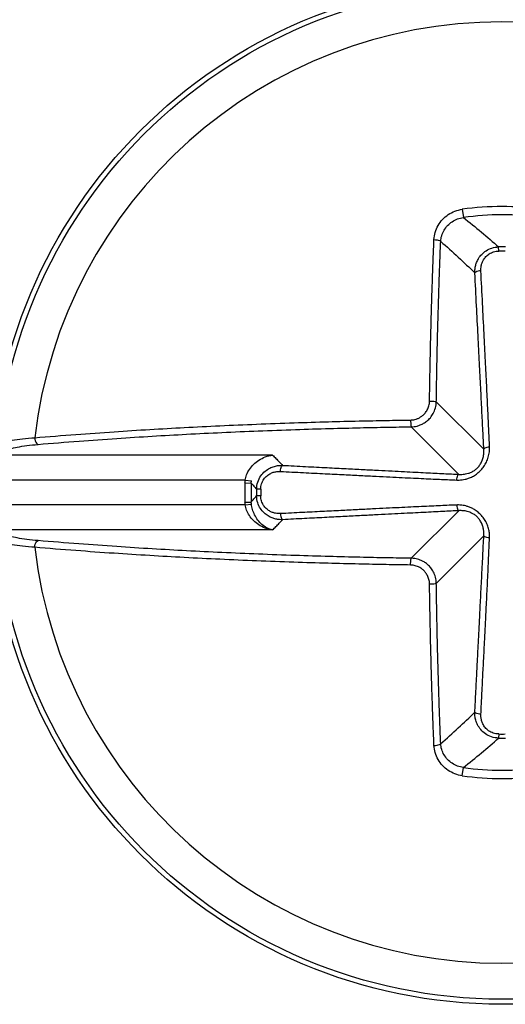
# Model space of a CAD drawing. Units: inches. Extents: x 0 to 34, y 0 to 22.
# Drawn here: x 19.2 to 19.3, y 5.1 to 5.2 of the extents above; entities that cross this region are included whole.
import ezdxf

# ---------------------------------------------------------------- set-up
doc = ezdxf.new("R2010")
doc.units = ezdxf.units.IN
doc.header["$LTSCALE"] = 1.87
doc.header["$MEASUREMENT"] = 0
doc.layers.get('0').update_dxf_attribs({"linetype": 'CONTINUOUS'})

msp = doc.modelspace()

# ---------------------------------------------------------------- linework, layer by layer
at = {"color": 7, "linetype": 'Continuous'}
for p, q in [((19.3051400032, 5.2025739782), (19.3053194337, 5.201297098)), ((19.310808013, 5.1960844473), (19.3107992298, 5.1967224054)), ((19.3084997803, 5.1652864848), (19.3011107995, 5.1726754656)), ((19.3046010871, 5.1613877916), (19.2972121064, 5.1687767724)), ((19.2756616013, 5.1643837697), (19.2338661492, 5.1643837697)), ((19.27139314839999, 5.160485076499998), (19.2335923992, 5.160485076499998)), ((19.2713604042, 5.1600737925), (19.2723343818, 5.160036973199998)), ((19.27139314839999, 5.160485076499998), (19.2723594081, 5.1603674155)), ((19.2738031476, 5.1590795576), (19.2731651688, 5.159088340199999)), ((19.2738031476, 5.158046495299998), (19.2731651688, 5.158037712699998)), ((19.27139314839999, 5.1566409764), (19.2335923992, 5.1566409764)), ((19.2713604042, 5.1570522604), (19.2723343818, 5.1570890797)), ((19.27139314839999, 5.1566409764), (19.2723591936, 5.156758611399999)), ((19.3046010871, 5.155738261299998), (19.2972121064, 5.148349280499998)), ((19.2756616013, 5.1527422832), (19.2338661492, 5.1527422832)), ((19.3084997803, 5.151839568099998), (19.3011107995, 5.1444505873)), ((19.310808013, 5.1210416056), (19.3107992298, 5.120403647499998)), ((19.3051400032, 5.1145520747), (19.3053194333, 5.115828954599999))]:
    msp.add_line(p, q, dxfattribs=at)
for radius in [0.0795275591, 0.0787401575]:
    msp.add_circle((19.3113245455, 5.158563026499999), radius, dxfattribs=at)
for radius, start, end in [(0.0731450627, 6.682242437899999, 173.3177575621), (0.0444433501, 82.00101312380002, 97.9989868753), (0.0431539368, 82.0010127983, 97.9989872009), (0.0381629923, 89.21129568059997, 90.78870431979998), (0.037524954, 89.21129681069996, 90.7887031895), (0.039992687, 177.8350761701, 182.1649238299), (0.0390180136, 177.8350761675, 182.1649238318), (0.0381629923, 179.2112984404, 180.7887015596), (0.0375249531, 179.2112984527, 180.7887015473), (0.0731450627, 186.6822424379, 353.3177575621), (0.0375249501, 269.2112968107, 270.7887031895), (0.0381629923, 269.2112956806, 270.7887043198), (0.0431539367, 262.0010127983, 277.9989872009), (0.0444433462, 262.0010131239, 277.9989868753)]:
    msp.add_arc((19.3113245455, 5.158563026499999), radius, start, end, dxfattribs=at)
for points, knots in [([(19.3007454253, 5.1978606531), (19.30076104477638, 5.198240794604167), (19.30088655468858, 5.199003526207122), (19.30134234856714, 5.200072853000632), (19.30203922368529, 5.201015128630858), (19.30293883987668, 5.201779036773459), (19.30398832226352, 5.202322356413084), (19.30475359090297, 5.20251965845139), (19.3051400032, 5.2025739782)], [0, 0, 0, 0, 0.0011413867797978, 0.0022924593803177, 0.0034563960166906, 0.0046255482663585, 0.0058023711917295, 0.0069730060132854, 0.0069730060132854, 0.0069730060132854, 0.0069730060132854]), ([(19.30179514549999, 5.197582357699999), (19.30180945153005, 5.197884543619494), (19.30191372355779, 5.198489169857224), (19.30228384920575, 5.199333933173454), (19.30284403748579, 5.200075574665275), (19.30356405066063, 5.200675593180132), (19.30440180070352, 5.201101336459359), (19.30501152521999, 5.201255161323904), (19.3053194275, 5.2012971422)], [0, 0, 0, 0, 0.0009075731000513, 0.0018190614483721, 0.002742229716808, 0.003670776171773, 0.0046067331028815, 0.0055389862186737, 0.0055389862186737, 0.0055389862186737, 0.0055389862186737]), ([(19.3053194337, 5.201297098), (19.30626475283532, 5.200550491275897), (19.30811347992322, 5.199051623303363), (19.30991942238543, 5.197501360157472), (19.3107992299, 5.1967224054)], [0, 0, 0, 0, 0.0036137859389801, 0.0071390498995811, 0.0071390498995811, 0.0071390498995811, 0.0071390498995811]), ([(19.3000563277, 5.172776118999999), (19.300068094912, 5.173597191708417), (19.30009506514107, 5.175327556797489), (19.30014452834199, 5.178038305600383), (19.30020503059609, 5.180895519899541), (19.30027509163403, 5.183787796603168), (19.30035232652647, 5.186622253167035), (19.30043598193677, 5.189388741814456), (19.30052709370481, 5.192133348412985), (19.30062903708107, 5.194949718173995), (19.30070456168426, 5.196866389735625), (19.3007454253, 5.1978606531)], [0, 0, 0, 0, 0.0024634710751461, 0.0051917194305364, 0.0081335898686159, 0.0110370219150212, 0.013871081515026, 0.0166401029698273, 0.0193402692699517, 0.0221094249720129, 0.0250947332065969, 0.0250947332065969, 0.0250947332065969, 0.0250947332065969]), ([(19.30074543, 5.197860635699998), (19.30090711217809, 5.197857991561368), (19.30120478059833, 5.197833125262295), (19.3015522295601, 5.197750631372433), (19.30176263669627, 5.197651330165696), (19.30179514549999, 5.197582357699999)], [0, 0, 0, 0, 0.0004851113930187, 0.0008798787859164, 0.0011086280156191, 0.0011086280156191, 0.0011086280156191, 0.0011086280156191]), ([(19.3011107995, 5.1726754656), (19.30112248385978, 5.17349075706719), (19.30114926509032, 5.175208988491622), (19.30119837595357, 5.177900388037027), (19.30125844618672, 5.180737212658362), (19.30132800553838, 5.183608828355078), (19.30140469652965, 5.186423356998318), (19.30148776334378, 5.189170384046725), (19.30157823175919, 5.191895613974515), (19.30167945346967, 5.194692046441246), (19.30175444294014, 5.196595136958335), (19.3017950171, 5.197582357699999)], [0, 0, 0, 0, 0.0024461255704952, 0.0051553140651098, 0.0080755325438287, 0.0109584937537645, 0.0137726749524707, 0.0165222397081852, 0.0192033296998289, 0.0219528564497208, 0.0249170189784925, 0.0249170189784925, 0.0249170189784925, 0.0249170189784925]), ([(19.3017950171, 5.197582357699999), (19.3027208612248, 5.19678048849854), (19.30451865087428, 5.195175116310292), (19.30626171338239, 5.193510339782491), (19.3071036096, 5.1926764588)], [0, 0, 0, 0, 0.0036744569717336, 0.0072293578997015, 0.0072293578997015, 0.0072293578997015, 0.0072293578997015]), ([(19.3071036087, 5.1926764588), (19.30709789432215, 5.192842086913155), (19.30710623342687, 5.1931936245151), (19.30718960118733, 5.193747172865398), (19.3073715184109, 5.194348568219206), (19.30768629329955, 5.194982857280072), (19.30817357943609, 5.19561774343145), (19.30886699788625, 5.196190682197218), (19.30976480534322, 5.196607622776175), (19.31044791638653, 5.196715958211004), (19.3107992305, 5.196722355199999)], [0, 0, 0, 0, 0.0004971799813286, 0.0010521076877107, 0.0016745233283299, 0.0023745681603573, 0.0031650847210958, 0.004058216232406, 0.0050465293073834, 0.0061006463549975, 0.0061006463549975, 0.0061006463549975, 0.0061006463549975]), ([(19.3080463926, 5.1930115789), (19.30803998519937, 5.193137856791763), (19.30804193121078, 5.193405747808864), (19.30809850269161, 5.193827808327023), (19.30822954365344, 5.194286065876007), (19.30846140894391, 5.194769045960535), (19.3088248105369, 5.195251982426986), (19.30934629977452, 5.19568694582499), (19.31002512587854, 5.196001385374359), (19.31054208607103, 5.19608090376976), (19.310808013, 5.1960844473)], [0, 0, 0, 0, 0.000379321033664, 0.0008015641662231, 0.0012737831238037, 0.0018033711504325, 0.0023999872326954, 0.003073364557236, 0.0038196812713275, 0.0046175328824715, 0.0046175328824715, 0.0046175328824715, 0.0046175328824715]), ([(19.3080463926, 5.1930115789), (19.30789830262346, 5.193003241816938), (19.30762877698998, 5.192966815227888), (19.30730728630408, 5.19286773369043), (19.30713006686247, 5.192746357526195), (19.3071036087, 5.1926764588)], [0, 0, 0, 0, 0.0004449734070159, 0.0008043773598276, 0.0010285933194847, 0.0010285933194847, 0.0010285933194847, 0.0010285933194847]), ([(19.3093851417, 5.1656110551), (19.3093470070305, 5.166570027693462), (19.30925818724894, 5.168592070439617), (19.30910798040321, 5.171781746985402), (19.30893675496396, 5.175295626442618), (19.3087450189917, 5.179161118064694), (19.30853192621476, 5.183412061238833), (19.30829676406119, 5.188072782273065), (19.30813228347786, 5.191318821873942), (19.3080463926, 5.1930115789)], [0, 0, 0, 0, 0.002879191586587, 0.0060719380806414, 0.0095796365261465, 0.0134333325917686, 0.0176826700571362, 0.0223484783386891, 0.0274332823987801, 0.0274332823987801, 0.0274332823987801, 0.0274332823987801]), ([(19.3084997803, 5.1652864848), (19.30845196406734, 5.166243056480322), (19.30835007902747, 5.168262045715372), (19.30818824756907, 5.171448521733215), (19.30800922452413, 5.174961263296259), (19.3078119104369, 5.178826177048662), (19.30759466703559, 5.18307686917209), (19.30735631333297, 5.187737557083307), (19.30719023153033, 5.190983651103308), (19.3071036096, 5.1926764588)], [0, 0, 0, 0, 0.0028732980954458, 0.0060646745091535, 0.0095717485650349, 0.0134251994127918, 0.0176745160497292, 0.022340468305171, 0.027425535788612, 0.027425535788612, 0.027425535788612, 0.027425535788612]), ([(19.297111453, 5.1698312443), (19.29722115736917, 5.169832817389908), (19.29745158948346, 5.169848954520035), (19.29780973681691, 5.169916491363315), (19.29819230504321, 5.17004083637349), (19.29859213183238, 5.170236479134834), (19.29899681894918, 5.170519688933318), (19.29938692926498, 5.170907900428688), (19.29973228677373, 5.171417758896077), (19.29998569810825, 5.17205234435966), (19.3000528656454, 5.172528567088507), (19.3000563277, 5.172776118999999)], [0, 0, 0, 0, 0.0003291469414344, 0.0006913365569463, 0.0010907807376401, 0.0015323224056173, 0.0020218859853204, 0.0025660284319765, 0.0031744070034318, 0.0038564798036757, 0.0045992081607134, 0.0045992081607134, 0.0045992081607134, 0.0045992081607134]), ([(19.2972121064, 5.1687767724), (19.29735712309192, 5.168779033251533), (19.29766172664061, 5.168800740741199), (19.29813506283081, 5.168890543482612), (19.29864058878944, 5.169055324554568), (19.29916889363729, 5.169314106396972), (19.29970382906961, 5.169688313357458), (19.30022002181187, 5.170201111657474), (19.30067802776997, 5.170874843617538), (19.30101555671946, 5.171715119008266), (19.30110572897796, 5.172346625047818), (19.3011107995, 5.1726754656)], [0, 0, 0, 0, 0.0004351029435179, 0.0009139459401429, 0.0014419151161066, 0.0020254406383902, 0.0026724508522832, 0.0033917734150852, 0.0041964916618636, 0.0050995634635911, 0.0060862023897325, 0.0060862023897325, 0.0060862023897325, 0.0060862023897325]), ([(19.3000563277, 5.172776118999999), (19.30021772432089, 5.172775161881733), (19.30051090019674, 5.172770899145316), (19.30085333430061, 5.172727714264738), (19.30105896463274, 5.172713818923915), (19.3011107995, 5.1726754656)], [0, 0, 0, 0, 0.0004841983765002, 0.0008692495728821, 0.0010626933069996, 0.0010626933069996, 0.0010626933069996, 0.0010626933069996]), ([(19.2386763747, 5.167074399499999), (19.24081107655236, 5.167256976200205), (19.24492096166968, 5.167587193900089), (19.25088296663355, 5.168011945981742), (19.25649810429211, 5.168367780370053), (19.26197837742629, 5.168676415428151), (19.26751007091358, 5.168950953461956), (19.2732011827027, 5.169195896840607), (19.27883323706425, 5.169401609878302), (19.2841527738654, 5.169563465337658), (19.2889356147458, 5.16968329941376), (19.2931909787468, 5.169769946859487), (19.29585711962058, 5.169813267822704), (19.297111453, 5.1698312443)], [0, 0, 0, 0, 0.0064274859976154, 0.0123691475601688, 0.0179311570297152, 0.0233065340352337, 0.0288358963507215, 0.0345465413341681, 0.0403955538594892, 0.0457432067404549, 0.0505124500265291, 0.0547485190417229, 0.0585119056049262, 0.0585119056049262, 0.0585119056049262, 0.0585119056049262]), ([(19.2391908499, 5.166039451), (19.24131029606109, 5.166220722619232), (19.24539096250988, 5.166548594459604), (19.25131064492517, 5.166970334206358), (19.25688604344939, 5.167323652911807), (19.26232749568114, 5.167630103736255), (19.26781996730992, 5.167902697654353), (19.27347079357916, 5.168145909720164), (19.2790630227461, 5.168350170506457), (19.28434499165814, 5.168510884243081), (19.28909403073726, 5.168629872354959), (19.29331932441104, 5.168715907936455), (19.29596662968053, 5.168758922856764), (19.2972121064, 5.1687767724)], [0, 0, 0, 0, 0.0063815517601341, 0.0122812112555122, 0.0178038695241305, 0.0231411448500603, 0.0286313140086426, 0.0343014446587726, 0.0401091974230262, 0.045419070242992, 0.0501545982609229, 0.0543607258738908, 0.0580975397285413, 0.0580975397285413, 0.0580975397285413, 0.0580975397285413]), ([(19.297111453, 5.1698312443), (19.2971124101337, 5.169669847712513), (19.29711667292602, 5.169376671948761), (19.29715985755849, 5.169034237908424), (19.29717375304976, 5.168828607658223), (19.2972121064, 5.168776772799999)], [0, 0, 0, 0, 0.0004841982765505, 0.0008692492643333, 0.0010626930236364, 0.0010626930236364, 0.0010626930236364, 0.0010626930236364]), ([(19.2329186726, 5.1658108877), (19.23293138504935, 5.165947391526731), (19.23331772274473, 5.1662304016013), (19.23406157049035, 5.166459107765847), (19.23527226222437, 5.166719730344456), (19.23684813069004, 5.166924644979713), (19.23803133658252, 5.167029039111768), (19.2386763747, 5.167074399499999)], [0, 0, 0, 0, 0.0004112834907064, 0.001216667017385, 0.0024480171774606, 0.0040643898423333, 0.0060042830456739, 0.0060042830456739, 0.0060042830456739, 0.0060042830456739]), ([(19.2386763752, 5.167074399499999), (19.2386813025251, 5.166912030588083), (19.2387303652768, 5.166608957683673), (19.23889242992462, 5.166235720223538), (19.23909138047848, 5.166061977516594), (19.2391908499, 5.166039451)], [0, 0, 0, 0, 0.0004873309746018, 0.0009074623123876, 0.0012134271598814, 0.0012134271598814, 0.0012134271598814, 0.0012134271598814]), ([(19.23389874599999, 5.1647456161), (19.23391103709595, 5.164876733661158), (19.23425580410408, 5.165157844696365), (19.23495054649688, 5.165393452285716), (19.23606264450286, 5.165659471151531), (19.23751268538827, 5.165875456370323), (19.23859943616407, 5.165988848543459), (19.2391908499, 5.166039451)], [0, 0, 0, 0, 0.0003950771734169, 0.001146000345915, 0.0022857816034199, 0.0037775346135491, 0.0055582584385516, 0.0055582584385516, 0.0055582584385516, 0.0055582584385516]), ([(19.3042765169, 5.1605024302), (19.30440800586608, 5.160497199027883), (19.3046861695843, 5.160496797175229), (19.30512707072834, 5.160532782545779), (19.30561727232666, 5.160620129582794), (19.30616144196584, 5.160780262691789), (19.30675148459372, 5.161039333061931), (19.3073536959686, 5.161413981841323), (19.30792242426753, 5.161896272613823), (19.30842297330903, 5.162464382989123), (19.30883949903196, 5.163110304608285), (19.30916125824248, 5.163846414197593), (19.30936600930707, 5.164690134801128), (19.30939773433337, 5.165295239753699), (19.3093851417, 5.1656110551)], [0, 0, 0, 0, 0.000394778951142, 0.000833526505763, 0.0013254402226592, 0.0018859721434415, 0.0025313226923342, 0.0032526712644878, 0.0040059193717772, 0.0047604022774997, 0.0055160980486022, 0.0063026590718354, 0.0071592545386008, 0.0081074534451421, 0.0081074534451421, 0.0081074534451421, 0.0081074534451421]), ([(19.3093851361, 5.1656110754), (19.30924505164454, 5.165600572579218), (19.30899175525141, 5.165562836619048), (19.30868965288152, 5.165466386187333), (19.30852509845906, 5.165351872932824), (19.3084997803, 5.1652864848)], [0, 0, 0, 0, 0.0004214328833083, 0.0007580482278551, 0.0009684040070327, 0.0009684040070327, 0.0009684040070327, 0.0009684040070327]), ([(19.27139314839999, 5.160485076499998), (19.27143657532596, 5.160770908728721), (19.27159711375781, 5.161358484705811), (19.27203581000816, 5.162195810582153), (19.27268078152787, 5.162973289608587), (19.27351644838799, 5.163639570797363), (19.27452250525316, 5.164146042149572), (19.27527245087532, 5.164334126639938), (19.2756616013, 5.1643837697)], [0, 0, 0, 0, 0.0008673371016453, 0.0018101675092082, 0.0028155015349258, 0.003876018052042, 0.004993996667834, 0.0061709088896873, 0.0061709088896873, 0.0061709088896873, 0.0061709088896873]), ([(19.2756616013, 5.1643837697), (19.27582707511175, 5.164209137488597), (19.27616395417258, 5.16385607876279), (19.27668033730631, 5.16332264369916), (19.2770321149925, 5.162964720573403), (19.2772111769, 5.1627839591)], [0, 0, 0, 0, 0.0007217353564258, 0.0014639670701863, 0.0022272762426989, 0.0022272762426989, 0.0022272762426989, 0.0022272762426989]), ([(19.3046010871, 5.1613877916), (19.30470755796783, 5.161380776194327), (19.30493234705694, 5.161374015519444), (19.30528819831028, 5.161390878080754), (19.3056819597323, 5.161444911935378), (19.30611600045315, 5.161551489926702), (19.30658214238839, 5.161730087585518), (19.30705181332726, 5.161996188160468), (19.30748585602725, 5.162351032776181), (19.3078555290864, 5.16278310675448), (19.30815259194377, 5.163286604748239), (19.30837440086481, 5.163870157005959), (19.30850706633509, 5.164546380730212), (19.308516581142, 5.165031648367501), (19.3084997803, 5.1652864848)], [0, 0, 0, 0, 0.0003201052241378, 0.0006739910331839, 0.0010675808840201, 0.0015106344783251, 0.0020119340946384, 0.0025604412694621, 0.0031229469731039, 0.0036851151120646, 0.0042574716403158, 0.0048682751930995, 0.0055491076188831, 0.0063152765823535, 0.0063152765823535, 0.0063152765823535, 0.0063152765823535]), ([(19.2731654065, 5.1590883369), (19.27317229088544, 5.159461679935477), (19.27329504945676, 5.160195321552414), (19.27377576367509, 5.161154706561092), (19.27444411619689, 5.161881311840422), (19.27518186949706, 5.162364727882485), (19.27590770205491, 5.162645825961028), (19.27658195931731, 5.162775457247114), (19.27701070724218, 5.162790876510039), (19.2772111769, 5.162783961099998)], [0, 0, 0, 0, 0.0011202195106837, 0.0021921866105288, 0.0031754142150842, 0.0040469355617855, 0.0048155871252124, 0.0054958903596637, 0.0060976570581726, 0.0060976570581726, 0.0060976570581726, 0.0060976570581726]), ([(19.2768760561, 5.1618411762), (19.27688439321743, 5.16198926618838), (19.27692082007703, 5.162258791730911), (19.27701990168126, 5.16258028208909), (19.27714127813048, 5.162757501334724), (19.2772111769, 5.1627839591)], [0, 0, 0, 0, 0.0004449734482778, 0.0008043770911772, 0.001028592750555, 0.001028592750555, 0.001028592750555, 0.001028592750555]), ([(19.2772111769, 5.1627839591), (19.27840479121191, 5.162722881066866), (19.2807206151436, 5.162604390959256), (19.28401987046102, 5.162435627930295), (19.28700219851905, 5.16228312950902), (19.28964772232406, 5.162147911711095), (19.2920181293069, 5.162026821517919), (19.2941530839521, 5.161917834486367), (19.29608506532449, 5.161819296504893), (19.29783903980205, 5.16172993963795), (19.29943649189632, 5.161648678860457), (19.30089501383857, 5.161574632607216), (19.30222923047082, 5.161507077828924), (19.30345084831011, 5.161445450695501), (19.30422896948622, 5.161406396627874), (19.3046010871, 5.1613877916)], [0, 0, 0, 0, 0.0035855279758525, 0.0069565597453699, 0.0099107063056842, 0.0125442012993871, 0.0149034912594018, 0.0170311998894831, 0.0189574053012258, 0.0207069691636271, 0.0222999473704989, 0.0237559580526782, 0.0250881701236882, 0.0263077246704561, 0.0274254719540294, 0.0274254719540294, 0.0274254719540294, 0.0274254719540294]), ([(19.2738031476, 5.1590795576), (19.27380702233444, 5.159361197670538), (19.2738968541269, 5.159915490442808), (19.27425884639073, 5.160640497289835), (19.27476668990244, 5.161187019786888), (19.2753285518924, 5.161546796093266), (19.27588193871679, 5.16175216368878), (19.27639631954269, 5.161842569374025), (19.27672315800859, 5.161848934345423), (19.2768760568, 5.1618411761)], [0, 0, 0, 0, 0.0008450001692879, 0.0016546699364179, 0.0023965529248681, 0.0030554683275012, 0.0036383653931411, 0.0041559664584662, 0.004615252945391, 0.004615252945391, 0.004615252945391, 0.004615252945391]), ([(19.2768760568, 5.1618411761), (19.27806972618072, 5.161780608932323), (19.28038566896198, 5.161663212419879), (19.28368513205017, 5.161496400970075), (19.28666770863399, 5.161346124376868), (19.2893135302456, 5.161213381753689), (19.29168429479748, 5.161095077417242), (19.29381968415851, 5.160989246418528), (19.29575220063155, 5.160894310837755), (19.29750684283035, 5.160809096789538), (19.29910514050251, 5.160732639729029), (19.30056475123913, 5.160664215874648), (19.30190039613174, 5.160603309382574), (19.30312392690479, 5.160549628368669), (19.30390353843632, 5.160517268175155), (19.3042765169, 5.1605024302)], [0, 0, 0, 0, 0.0035856149752223, 0.0069567489475985, 0.0099110314203957, 0.0125446949632685, 0.0149041971074547, 0.0170321747817806, 0.0189587256251182, 0.0207087376978407, 0.0223023049962954, 0.0237591011171412, 0.025092377813862, 0.0263134020386279, 0.0274332225148132, 0.0274332225148132, 0.0274332225148132, 0.0274332225148132]), ([(19.3042765168, 5.160502430299999), (19.3042870213252, 5.160642510576718), (19.30432475663098, 5.160895801193377), (19.30442120394933, 5.161197902836581), (19.30453570181581, 5.161362461625713), (19.3046010871, 5.1613877917)], [0, 0, 0, 0, 0.0004214207645347, 0.0007580334900297, 0.0009683942099056, 0.0009683942099056, 0.0009683942099056, 0.0009683942099056]), ([(19.2713604042, 5.1600737925), (19.2713629989082, 5.160142428453884), (19.2713710511735, 5.160279795552858), (19.27138482331358, 5.16041670812442), (19.27139314839999, 5.160485076499998)], [0, 0, 0, 0, 0.0002060549443387, 0.0004126750706226, 0.0004126750706226, 0.0004126750706226, 0.0004126750706226]), ([(19.2723343818, 5.160036973199998), (19.27233621548959, 5.160092124359512), (19.2723421817821, 5.160202489322447), (19.27235274855365, 5.160312509715443), (19.2723591891, 5.1603674421)], [0, 0, 0, 0, 0.0001655449042385, 0.0003314708744561, 0.0003314708744561, 0.0003314708744561, 0.0003314708744561]), ([(19.2723343818, 5.160036973199998), (19.27247037525561, 5.159879997134322), (19.27274643641531, 5.159563023292012), (19.27302420541443, 5.159247544635777), (19.2731651688, 5.159088340199999)], [0, 0, 0, 0, 0.0006230741099434, 0.0012610008737561, 0.0012610008737561, 0.0012610008737561, 0.0012610008737561]), ([(19.2723343818, 5.1570890797), (19.27247037510164, 5.15724605558795), (19.27274643618996, 5.157563029492695), (19.27302420525849, 5.157878508088105), (19.2731651688, 5.158037712699998)], [0, 0, 0, 0, 0.0006230734045113, 0.0012610008740079, 0.0012610008740079, 0.0012610008740079, 0.0012610008740079]), ([(19.2772111769, 5.1543420929), (19.27704523059375, 5.15433636757098), (19.27669422875794, 5.15434473345417), (19.27614270799684, 5.154427752572929), (19.275545016743, 5.154607925934585), (19.27491422753016, 5.154919239631996), (19.27428087788607, 5.155401834662082), (19.27370562917944, 5.156091651621254), (19.27328244365724, 5.156992301675519), (19.27317175840687, 5.157681525599304), (19.2731652779, 5.158037714199998)], [0, 0, 0, 0, 0.0004981351257832, 0.0010504920836265, 0.0016684196334541, 0.0023635320775433, 0.003149696194091, 0.0040401995386715, 0.0050318164095285, 0.0061005590568034, 0.0061005590568034, 0.0061005590568034, 0.0061005590568034]), ([(19.2768760568, 5.155284876799998), (19.27674953357045, 5.155278456928282), (19.27648204230857, 5.155280429992427), (19.27606150999954, 5.155336765800075), (19.27560605679196, 5.155466534655667), (19.27512571989096, 5.155695824522203), (19.27464392323168, 5.1560557020761), (19.27420716714301, 5.156574472165948), (19.27388802091277, 5.157255418647612), (19.27380673440169, 5.157776947428125), (19.2738031476, 5.158046495299998)], [0, 0, 0, 0, 0.0003800579972953, 0.0008003572033251, 0.0012691961068345, 0.0017950933785878, 0.0023884809445141, 0.0030599340382063, 0.0038087620246741, 0.0046174772300471, 0.0046174772300471, 0.0046174772300471, 0.0046174772300471]), ([(19.27139314839999, 5.1566409764), (19.27138486890115, 5.156708936671063), (19.27137108082849, 5.15684584713333), (19.27136301422033, 5.156983214073865), (19.2713604042, 5.1570522604)], [0, 0, 0, 0, 0.0002053882589047, 0.0004126751765569, 0.0004126751765569, 0.0004126751765569, 0.0004126751765569]), ([(19.2756616012, 5.1527422832), (19.27526609430294, 5.152792761643111), (19.27450920844358, 5.152984115533616), (19.27349919272559, 5.153497519922185), (19.27266683817015, 5.154166606750302), (19.27202689451705, 5.154943979729063), (19.27159421652623, 5.155776847362587), (19.27143590680371, 5.156359012864909), (19.27139314839999, 5.1566409764)], [0, 0, 0, 0, 0.0011961454800961, 0.0023163917796128, 0.0033752514621075, 0.0043775301712241, 0.005315306665388, 0.0061708681452868, 0.0061708681452868, 0.0061708681452868, 0.0061708681452868]), ([(19.2723591936, 5.156758611399999), (19.2723527780462, 5.15681331653062), (19.27234219471604, 5.156923334954313), (19.27233622071914, 5.157033699966329), (19.2723343795, 5.157089079599999)], [0, 0, 0, 0, 0.0001652401156513, 0.0003314708144415, 0.0003314708144415, 0.0003314708144415, 0.0003314708144415]), ([(19.2756616012, 5.1527422832), (19.27534975522919, 5.152804942532673), (19.27474802936881, 5.153027043860507), (19.27396973941524, 5.153573789397174), (19.27333114001112, 5.154266947932162), (19.27284219033388, 5.155059506632547), (19.27251186476982, 5.155898781220424), (19.27239238906083, 5.156476632724448), (19.2723593684, 5.156758632599999)], [0, 0, 0, 0, 0.0009542362984798, 0.0018929761600846, 0.0028300046492395, 0.0037624254144212, 0.0046709396828934, 0.0055227193754614, 0.0055227193754614, 0.0055227193754614, 0.0055227193754614]), ([(19.3042765169, 5.156623622699998), (19.30387918937993, 5.156607815438287), (19.30304806207496, 5.156573227657791), (19.30174319631376, 5.156515722874551), (19.30031943412329, 5.15645048243725), (19.29876904180346, 5.156377467804993), (19.29708518935614, 5.156296592664405), (19.29525911929971, 5.156207614189099), (19.29327834356044, 5.156110054181596), (19.29112204783049, 5.156002979612893), (19.28876073329091, 5.155884983640013), (19.28616003155989, 5.155754382769215), (19.28330107537852, 5.155610250323832), (19.28017605593425, 5.155452217807735), (19.27800554679128, 5.155342187427131), (19.2768760568, 5.155284876799998)], [0, 0, 0, 0, 0.0011929255003912, 0.0024955355307561, 0.0039183945391013, 0.0054686922638429, 0.0071518666445159, 0.0089757746066852, 0.0109534017052739, 0.0131013970383966, 0.0154526322114153, 0.0180461841896899, 0.020913333658977, 0.0240403933125849, 0.0274332224175675, 0.0274332224175675, 0.0274332224175675, 0.0274332224175675]), ([(19.3093851417, 5.1515149979), (19.30939300947591, 5.151712749834894), (19.30938540953479, 5.152138338808444), (19.30928628595433, 5.152812197127775), (19.30906809472567, 5.153526118332834), (19.30872445897707, 5.154218032426847), (19.30827770443352, 5.154844325953438), (19.30775978275637, 5.155381757822305), (19.30720611674076, 5.155812340056275), (19.30666313496944, 5.156127194343524), (19.30616289065251, 5.156341064442118), (19.30570863899896, 5.156480470040175), (19.30529695602847, 5.156566022871767), (19.30492450375412, 5.156612280199015), (19.30458864598504, 5.156629846070805), (19.30437675716531, 5.156627610554544), (19.3042765169, 5.156623622699998)], [0, 0, 0, 0, 0.0005937251610535, 0.0012736208685975, 0.002036940374411, 0.0028234280941713, 0.0035806538143639, 0.0043361676095285, 0.0050546474725962, 0.0056777134519771, 0.0062139763230239, 0.0066832999274721, 0.0071008825241811, 0.0074738357736063, 0.0078081533415766, 0.0081091120164057, 0.0081091120164057, 0.0081091120164057, 0.0081091120164057]), ([(19.3042765168, 5.156623622699998), (19.30428702132767, 5.156483542390426), (19.30432475663375, 5.156230251752523), (19.30442120390281, 5.155928150050248), (19.30453570183839, 5.155763591365539), (19.3046010871, 5.155738261299998)], [0, 0, 0, 0, 0.00042142086337, 0.0007580335888625, 0.0009683942361005, 0.0009683942361005, 0.0009683942361005, 0.0009683942361005]), ([(19.2768760568, 5.155284876799998), (19.27688439388306, 5.155136786823459), (19.27692082053289, 5.154867261233663), (19.27701990186319, 5.154545770427321), (19.27714127815245, 5.15436855107055), (19.2772111769, 5.1543420929)], [0, 0, 0, 0, 0.0004449734070141, 0.000804377326333, 0.0010285933544699, 0.0010285933544699, 0.0010285933544699, 0.0010285933544699]), ([(19.3046010871, 5.155738261299998), (19.30420467221667, 5.15571844101019), (19.30337510978051, 5.155676795832596), (19.30207223319863, 5.155611041650991), (19.30064992514158, 5.155538992970692), (19.29910061915257, 5.155460302467782), (19.29741759352711, 5.155374654334473), (19.29559216362757, 5.155281626578222), (19.29361189185348, 5.155180599130457), (19.29145599975888, 5.155070521899875), (19.28909501385356, 5.154949895965115), (19.28649458334909, 5.154816970326534), (19.28363585226735, 5.154670783200823), (19.28051101987482, 5.154510938323921), (19.27834061798694, 5.154399888084949), (19.2772111769, 5.154342093899999)], [0, 0, 0, 0, 0.0011907302097935, 0.0024918212485359, 0.0039136043236743, 0.0054631254197311, 0.0071457304760976, 0.0089692148374936, 0.0109465218394727, 0.013094271942193, 0.0154453162467761, 0.0180387179406783, 0.0209057489021103, 0.0240327155418247, 0.0274254719477789, 0.0274254719477789, 0.0274254719477789, 0.0274254719477789]), ([(19.3084997803, 5.151839568099998), (19.30851031785845, 5.151999490917771), (19.30851448585644, 5.152342255505771), (19.30845605110587, 5.152883499308234), (19.30831071163918, 5.153452728153735), (19.30807123516933, 5.153999044662351), (19.30774868076648, 5.154484586239666), (19.30736183141532, 5.154888974292859), (19.30693712025861, 5.155201607251971), (19.30651352615812, 5.155423414381899), (19.30611818658681, 5.155570725220144), (19.30575585647116, 5.155664102493743), (19.30542543971564, 5.155718610079801), (19.3051252386514, 5.155744756792542), (19.30485372293764, 5.155750222044623), (19.30468229588507, 5.155743612131), (19.3046010871, 5.155738261299998)], [0, 0, 0, 0, 0.0004808088289977, 0.0010260173690973, 0.0016286881627454, 0.002236120628217, 0.0028067097432325, 0.0033686899977585, 0.0039061394026867, 0.0043814950196589, 0.0047986194444652, 0.0051691056182875, 0.0055023005093807, 0.0058021413908997, 0.0060723493207648, 0.0063165039510317, 0.0063165039510317, 0.0063165039510317, 0.0063165039510317]), ([(19.2756616013, 5.1527422832), (19.27582707459311, 5.152916914864057), (19.27616395305133, 5.153269973025079), (19.27668033612332, 5.153803408182536), (19.27703211439537, 5.154161331823791), (19.2772111769, 5.154342093899999)], [0, 0, 0, 0, 0.0007217330943062, 0.0014639645971065, 0.002227276315109, 0.002227276315109, 0.002227276315109, 0.002227276315109]), ([(19.2391908499, 5.151086601999999), (19.23859943616757, 5.15113720445624), (19.23751268537765, 5.151250596491227), (19.23606264451157, 5.151466581756425), (19.23495054647785, 5.151732600611408), (19.23425580414022, 5.151968208207147), (19.23391103705558, 5.152249319235056), (19.23389874599999, 5.152380436799998)], [0, 0, 0, 0, 0.0017807238144527, 0.0032724768245817, 0.004412258082087, 0.0051631812545844, 0.0055582584280013, 0.0055582584280013, 0.0055582584280013, 0.0055582584280013]), ([(19.3071036096, 5.1244495941), (19.3071456939275, 5.125272025873303), (19.30722651423747, 5.126851562886454), (19.30734467576416, 5.129161272360542), (19.30745931189059, 5.131402509644328), (19.30757667306613, 5.133697588858774), (19.30770269609715, 5.136162879022955), (19.30784240733479, 5.138897293056604), (19.30799908337577, 5.141966270303426), (19.30816820370449, 5.145283755128648), (19.30833750903426, 5.148615645820384), (19.30844792306774, 5.150802049883206), (19.3084997803, 5.151839568099998)], [0, 0, 0, 0, 0.0024705234285952, 0.0047448099946411, 0.0069381899662931, 0.0092030247492059, 0.0116390438323988, 0.0143437174008456, 0.0174169674059897, 0.0208579656055674, 0.0243090956634338, 0.0274255357806867, 0.0274255357806867, 0.0274255357806867, 0.0274255357806867]), ([(19.3093851413, 5.151514996399999), (19.30924506101024, 5.151525500887013), (19.30899177049939, 5.151563236379691), (19.30868966906547, 5.151659683938019), (19.30852511085912, 5.151774182677955), (19.3084997813, 5.151839568099998)], [0, 0, 0, 0, 0.0004214207949703, 0.0007580332231167, 0.0009683937703398, 0.0009683937703398, 0.0009683937703398, 0.0009683937703398]), ([(19.2386763747, 5.150051653399999), (19.23803133658252, 5.15009701378823), (19.23684813068392, 5.150201407884226), (19.23527226221917, 5.150406322651234), (19.23406157053397, 5.150666945299827), (19.23331772268347, 5.150895651263042), (19.23293138502429, 5.151178661445823), (19.2329186726, 5.151315165299998)], [0, 0, 0, 0, 0.0019398932033407, 0.0035562658820624, 0.004787616042138, 0.0055929995324487, 0.006004283098162, 0.006004283098162, 0.006004283098162, 0.006004283098162]), ([(19.2386764143, 5.150051657999998), (19.23868134101351, 5.150214019972712), (19.23873039902562, 5.150517082384794), (19.23889245308506, 5.150890311705826), (19.23909138379023, 5.151064062523792), (19.2391908499, 5.151086601999999)], [0, 0, 0, 0, 0.0004873101109202, 0.0009074302070519, 0.0012133939546153, 0.0012133939546153, 0.0012133939546153, 0.0012133939546153]), ([(19.2972121064, 5.148349280499998), (19.29596148026704, 5.148367203839812), (19.29330234264474, 5.148410432046621), (19.289057009479, 5.148496988242881), (19.28430022783748, 5.148616410639037), (19.279034796644, 5.148776903410585), (19.27346696694256, 5.148980352194137), (19.26782768469683, 5.149222978559198), (19.26232621462171, 5.149495987817098), (19.25687535060278, 5.149803026280006), (19.25129734233734, 5.150156615014942), (19.24538196248192, 5.1505781627873), (19.24130634684011, 5.150905668124089), (19.2391908499, 5.151086601999999)], [0, 0, 0, 0, 0.0037522636814279, 0.0079784439449203, 0.0127386067538774, 0.0180270443502818, 0.0237819881020908, 0.0294531273484238, 0.0349604214296649, 0.0403065861814449, 0.0458315192796701, 0.0517278790806257, 0.0580975399302912, 0.0580975399302912, 0.0580975399302912, 0.0580975399302912]), ([(19.3080463926, 5.124114473999998), (19.30808812277797, 5.124936901319081), (19.30816821479884, 5.12651643851006), (19.3082851405693, 5.128826161447696), (19.30839838361467, 5.131067430088258), (19.30851406808726, 5.133362558396383), (19.30863792391985, 5.13582793062779), (19.30877463374102, 5.138562503430779), (19.30892684391342, 5.141631860415872), (19.30908901215939, 5.144950301056915), (19.30924695125485, 5.148285388061043), (19.30934378869539, 5.150474953566243), (19.3093851417, 5.1515149979)], [0, 0, 0, 0, 0.0024704560158683, 0.0047446993767217, 0.0069380418729144, 0.0092028390875507, 0.0116388252237978, 0.0143434861190213, 0.0174168026238963, 0.0208582118462998, 0.0243106835120531, 0.0274332818827268, 0.0274332818827268, 0.0274332818827268, 0.0274332818827268]), ([(19.297111453, 5.147294808699999), (19.29585193843921, 5.147312859429174), (19.29317388746926, 5.147356394879516), (19.28889835400226, 5.147443566347644), (19.2841077181711, 5.147563837560803), (19.27880483191002, 5.147725470548619), (19.2731973434433, 5.147930365902561), (19.26751785508779, 5.148174719645478), (19.26197710043199, 5.148449675732098), (19.25648734526024, 5.14875890273674), (19.25086957577077, 5.149115009126369), (19.24491190108208, 5.149539568181605), (19.24080710055038, 5.14986941674118), (19.2386763747, 5.150051653399999)], [0, 0, 0, 0, 0.003778931703399, 0.0080351913117894, 0.012829226177507, 0.0181553064285362, 0.0239511521197845, 0.0296628013690327, 0.0352094122428603, 0.0405937477013769, 0.0461580504775435, 0.0520963913490445, 0.058511905797929, 0.058511905797929, 0.058511905797929, 0.058511905797929]), ([(19.297111453, 5.147294808699999), (19.29711241011826, 5.147456205320893), (19.29711667294228, 5.147749381183269), (19.29715985754552, 5.148091815324883), (19.29717375305353, 5.14829744563899), (19.2972121064, 5.148349280499998)], [0, 0, 0, 0, 0.0004841983765003, 0.0008692495633781, 0.0010626933226803, 0.0010626933226803, 0.0010626933226803, 0.0010626933226803]), ([(19.3000563277, 5.1443499339), (19.30005285833222, 5.144592504047549), (19.29998943895923, 5.145051378456309), (19.29975398156167, 5.14566074066339), (19.29944031666347, 5.146147985556313), (19.2990877354845, 5.146524368103799), (19.29872239332214, 5.146806062397317), (19.29836121668975, 5.147008952901467), (19.29801538534259, 5.147147538414505), (19.29769158109338, 5.147234797712083), (19.29739287801413, 5.147281999902808), (19.29720208644366, 5.147293510007637), (19.297111453, 5.147294808699999)], [0, 0, 0, 0, 0.0007277848699688, 0.0013729770112401, 0.0019455812675015, 0.0024554800846352, 0.0029127731545153, 0.0033242198245894, 0.003694360594036, 0.0040276212572477, 0.0043281746696371, 0.0046001029127481, 0.0046001029127481, 0.0046001029127481, 0.0046001029127481]), ([(19.3011107995, 5.1444505873), (19.30110578047008, 5.144772836393618), (19.30102057393207, 5.145380952365377), (19.30070722101418, 5.146187482244334), (19.30029157417911, 5.14683119780309), (19.29982494860627, 5.147328672545891), (19.29934169856624, 5.14770117900911), (19.29886411911837, 5.147969674467507), (19.29840692037423, 5.148153257919314), (19.29797889595804, 5.148269042044213), (19.2975840835656, 5.148331888861025), (19.29733189997033, 5.148347413527971), (19.2972121064, 5.148349280499998)], [0, 0, 0, 0, 0.0009668645308369, 0.0018198229789452, 0.002577078178897, 0.0032514826680264, 0.0038563357571399, 0.0044005093121782, 0.0048899873552763, 0.0053306259222819, 0.0057279523152396, 0.0060873766684766, 0.0060873766684766, 0.0060873766684766, 0.0060873766684766]), ([(19.3000563279, 5.1443499342), (19.30021770775233, 5.144350892911591), (19.30051084988192, 5.144355157956037), (19.30085324299156, 5.144398340254814), (19.30105884652313, 5.144412237807551), (19.3011106737, 5.1444505873)], [0, 0, 0, 0, 0.0004841481000742, 0.0008691493661578, 0.0010625677171345, 0.0010625677171345, 0.0010625677171345, 0.0010625677171345]), ([(19.3007454253, 5.1192653998), (19.3007046066615, 5.120258568710858), (19.30062907245968, 5.122175391858637), (19.30052713052871, 5.12499160213681), (19.30043593440209, 5.127738751309129), (19.3003521616417, 5.13050930712599), (19.30027471531926, 5.133352466101538), (19.30020444084057, 5.136255971584168), (19.3001439201616, 5.139118520283558), (19.30009470565444, 5.141820726705739), (19.30006795799928, 5.143538414456322), (19.3000563277, 5.1443499339)], [0, 0, 0, 0, 0.0029820221026493, 0.0057549195110357, 0.0084541518965174, 0.0112279974857134, 0.0140703733758558, 0.0169867797105223, 0.0199410513657801, 0.0226599248584949, 0.0250947331963237, 0.0250947331963237, 0.0250947331963237, 0.0250947331963237]), ([(19.3017950171, 5.119543695199999), (19.30175448770643, 5.120529826721046), (19.30167948889817, 5.122433061958743), (19.30157826965966, 5.125229307715637), (19.3014877179663, 5.127957037176272), (19.30140453499883, 5.130708090866454), (19.30132763334359, 5.133531277486071), (19.30125786220587, 5.136414029365382), (19.30119777366986, 5.139256144048646), (19.3011489091211, 5.141939072867563), (19.30112234826178, 5.143644757360882), (19.3011107995, 5.1444505873)], [0, 0, 0, 0, 0.0029608921082861, 0.0057141242412358, 0.0083942191921562, 0.0111485763725708, 0.0139710450612132, 0.0168669077517202, 0.0197993512278249, 0.0224992808969691, 0.0249170189684118, 0.0249170189684118, 0.0249170189684118, 0.0249170189684118]), ([(19.3017950171, 5.119543695199999), (19.3027208604129, 5.120345563681332), (19.30451865004877, 5.121950935882383), (19.30626171261962, 5.12361571234577), (19.3071036096, 5.1244495941)], [0, 0, 0, 0, 0.0036744537162196, 0.0072293578992324, 0.0072293578992324, 0.0072293578992324, 0.0072293578992324]), ([(19.3107992317, 5.120403841599999), (19.31042591503281, 5.120410726237234), (19.30969231571188, 5.120533466561961), (19.3087329571633, 5.121014134211204), (19.3080063349395, 5.121682453178348), (19.30752288616942, 5.122420204320892), (19.30724176025487, 5.123146056651162), (19.30711211362827, 5.123820343865149), (19.30709669174437, 5.124249113879853), (19.3071036076, 5.1244495941)], [0, 0, 0, 0, 0.0011201404332031, 0.0021920610524827, 0.0031752854243326, 0.0040468266427852, 0.004815507923565, 0.0054958450641501, 0.0060976434768781, 0.0060976434768781, 0.0060976434768781, 0.0060976434768781]), ([(19.3080463926, 5.124114473999998), (19.30789830275277, 5.124122811111926), (19.30762877736888, 5.12415923775527), (19.30730728705882, 5.124258319392057), (19.3071300677269, 5.124379695410721), (19.3071036096, 5.1244495941)], [0, 0, 0, 0, 0.0004449730245756, 0.0008043766004858, 0.0010285924187924, 0.0010285924187924, 0.0010285924187924, 0.0010285924187924]), ([(19.310808013, 5.1210416056), (19.31052639352047, 5.121045480597353), (19.30997212863622, 5.121135269297788), (19.30924714458862, 5.121497236811578), (19.30870060817225, 5.122005050568139), (19.30834080695468, 5.122566910229263), (19.30813541826252, 5.123120310669522), (19.30804500065483, 5.123634713037721), (19.30803863396464, 5.123961567535793), (19.3080463926, 5.124114473999998)], [0, 0, 0, 0, 0.0008449384129384, 0.0016545730387409, 0.0023964525561471, 0.0030553817613054, 0.0036382998203975, 0.0041559253296075, 0.0046152348646322, 0.0046152348646322, 0.0046152348646322, 0.0046152348646322]), ([(19.3007454253, 5.1192653998), (19.30090709357472, 5.119268051356392), (19.30120472982037, 5.119292927468354), (19.30155214138437, 5.119375425092179), (19.30176251500996, 5.119474729096517), (19.3017950171, 5.119543695199999)], [0, 0, 0, 0, 0.0004850700529039, 0.0008797885998773, 0.0011085119777347, 0.0011085119777347, 0.0011085119777347, 0.0011085119777347]), ([(19.3053194285, 5.1158289204), (19.30501106883519, 5.115870929371698), (19.30440038370387, 5.116025090191548), (19.30356110237434, 5.116452264900895), (19.30284063162294, 5.117053925727075), (19.30228111338817, 5.117796890450922), (19.30191296436305, 5.118640322724612), (19.30180928393704, 5.119243133471975), (19.3017951037, 5.119543695199999)], [0, 0, 0, 0, 0.000933624083476, 0.0018711346146067, 0.002802695833268, 0.0037253034209969, 0.0046362910391339, 0.0055389791820011, 0.0055389791820011, 0.0055389791820011, 0.0055389791820011]), ([(19.3053194337, 5.1158289549), (19.30626475199786, 5.116575560962678), (19.30811347901711, 5.11807442901592), (19.3099194215869, 5.119624692035534), (19.3107992299, 5.120403647499998)], [0, 0, 0, 0, 0.0036137827374966, 0.0071390498976865, 0.0071390498976865, 0.0071390498976865, 0.0071390498976865]), ([(19.3051400032, 5.1145520747), (19.30475285911474, 5.114606407655558), (19.30398652759344, 5.114804231497394), (19.30293566347794, 5.115349062245039), (19.30203619370665, 5.116114148122292), (19.30134036802777, 5.117056925436961), (19.30088613189923, 5.118124769632199), (19.30076089138482, 5.118886161622745), (19.3007454253, 5.1192653998)], [0, 0, 0, 0, 0.0011728143567106, 0.0023507463736773, 0.0035223385596353, 0.0046845131667047, 0.0058343279398914, 0.0069729881850065, 0.0069729881850065, 0.0069729881850065, 0.0069729881850065])]:
    msp.add_open_spline(points, degree=3, knots=knots, dxfattribs=at)

doc.saveas('drawing.dxf')
